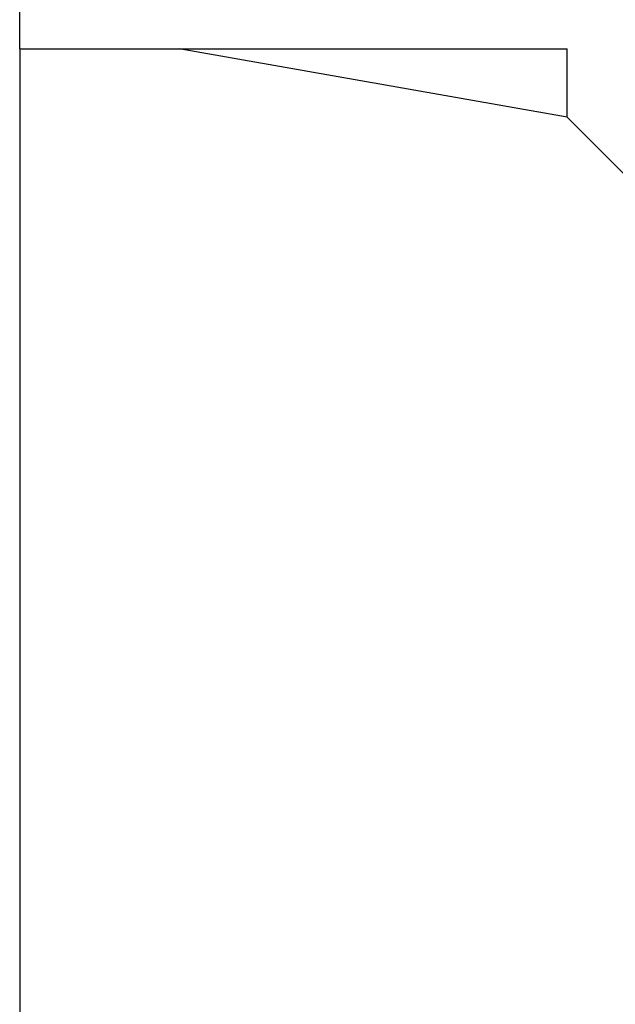
# Model space of a CAD drawing. Extents: x 0 to 594, y 0 to 420.
# Drawn here: x 396 to 407, y 223 to 242 of the extents above; entities that cross this region are included whole.
import ezdxf
from ezdxf.enums import TextEntityAlignment as Align

# ---------------------------------------------------------------- set-up
doc = ezdxf.new("R2010")
doc.units = 0
doc.header["$LTSCALE"] = 32.67
doc.header["$MEASUREMENT"] = 0
doc.layers.add('11000_LEFT', color=7, linetype='CONTINUOUS')
doc.layers.add('11100_DIM_LEFT', color=7, linetype='CONTINUOUS')
doc.dimstyles.get("Standard").update_dxf_attribs({"dimtxt": 0.18, "dimasz": 0.18, "dimexe": 0.18, "dimexo": 0.0625, "dimgap": 0.09, "dimtad": 0, "dimtih": 1, "dimtoh": 1, "dimdec": 4, "dimzin": 0, "dimdsep": 46, "dimtxsty": 'Standard', "dimcen": 0.09, "dimadec": 0, "dimazin": 0, "dimtfac": 1, "dimtdec": 4, "dimtofl": 0, "dimtmove": 0, "dimatfit": 3, "dimfxl": 1, "dimtolj": 1, "dimtzin": 0, "dimarcsym": 0})

# ---------------------------------------------------------------- blocks, each defined once
blk = doc.blocks.new('*D1')
at = {"layer": '11100_DIM_LEFT', "color": 7, "linetype": 'Continuous'}
for p, q in [((395.959, 240.952), (395.959, 213.166)), ((512.859, 223.152), (512.859, 213.166)), ((395.959, 215.166), (454.409, 215.166)), ((512.859, 215.166), (454.409, 215.166))]:
    blk.add_line(p, q, dxfattribs=at)
for points in [[(399.459, 215.666), (395.959, 215.166), (399.459, 214.666)], [(509.359, 214.666), (512.859, 215.166), (509.359, 215.666)]]:
    blk.add_solid(points, dxfattribs=at)
at = {"layer": '11100_DIM_LEFT', "color": 7, "linetype": 'Continuous', "width": 0.985714}
blk.add_text('116.9', height=3.5, dxfattribs=at).set_placement((449.245, 216.041), (460.745, 216.041), align=Align.FIT)
blk = doc.blocks.new('*D3')
at = {"layer": '11100_DIM_LEFT', "color": 7, "linetype": 'Continuous'}
for p, q in [((518.815, 298.121), (518.815, 205.56)), ((395.959, 240.952), (395.959, 205.56)), ((395.959, 207.56), (457.387, 207.56)), ((518.815, 207.56), (457.387, 207.56))]:
    blk.add_line(p, q, dxfattribs=at)
for points in [[(399.459, 208.06), (395.959, 207.56), (399.459, 207.06)], [(515.315, 207.06), (518.815, 207.56), (515.315, 208.06)]]:
    blk.add_solid(points, dxfattribs=at)
at = {"layer": '11100_DIM_LEFT', "color": 7, "linetype": 'Continuous', "width": 0.954545}
blk.add_text('122.9', height=3.5, dxfattribs=at).set_placement((448.683, 208.435), (460.933, 208.435), align=Align.FIT)

msp = doc.modelspace()

# ---------------------------------------------------------------- linework, layer by layer
at = {"layer": '11000_LEFT', "color": 7, "linetype": 'Continuous'}
for p, q in [((395.95885, 240.95221), (395.95885, 282.65221)), ((395.95885, 240.95221), (406.35885, 240.95221)), ((406.35885, 239.65221), (398.98618, 240.95221)), ((406.35885, 239.65221), (406.35885, 240.95221)), ((407.65885, 238.35221), (406.35885, 239.65221))]:
    msp.add_line(p, q, dxfattribs=at)

# ---------------------------------------------------------------- dimensions: what is measured, and where the dimension line sits
at = {"layer": '11100_DIM_LEFT', "color": 7, "linetype": 'Continuous'}
for base, p2, picture, middle in [((518.81462, 207.56028), (518.81462, 298.12137), '*D3', (454.80803, 210.18528)), ((512.85885, 215.16596), (512.85885, 223.15221), '*D1', (454.99468, 217.79096))]:
    dim = msp.add_linear_dim(base=base, p1=(395.95885, 240.95221), p2=p2, dimstyle='Standard', dxfattribs=at)
    dim.commit()
    dim.dimension.update_dxf_attribs({"geometry": picture, "text_midpoint": middle, "dimtype": 128})

doc.saveas('drawing.dxf')
